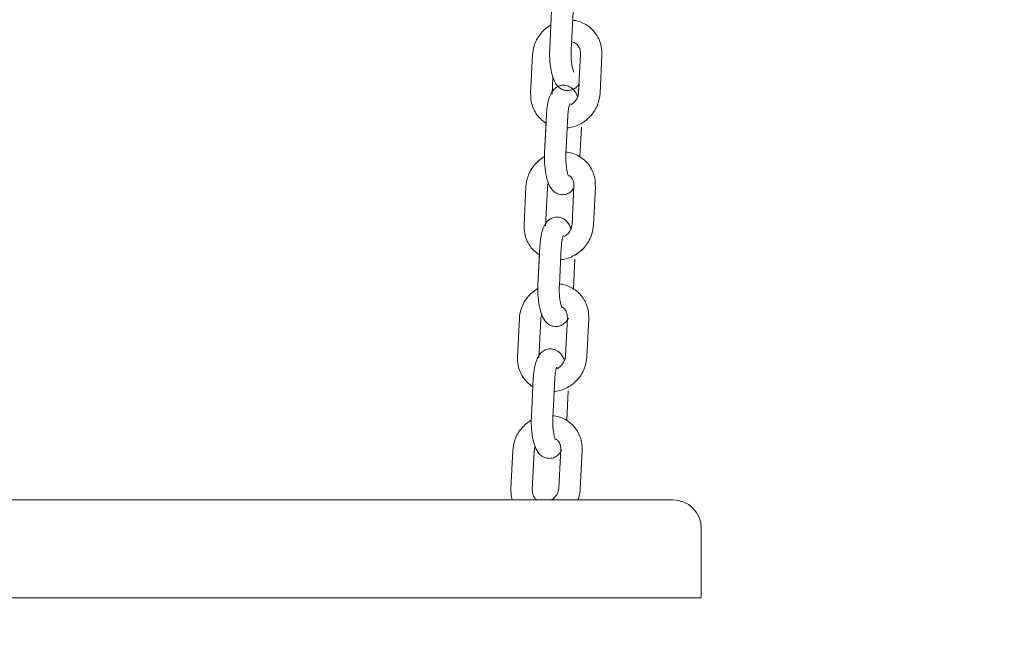
# Model space of a CAD drawing. Units: millimetres. Extents: x 0 to 208, y -14 to 287.
# Drawn here: x 78 to 82, y 214 to 217 of the extents above; entities that cross this region are included whole.
import ezdxf
from ezdxf import colors
from ezdxf.entities.mleader import LeaderData, LeaderLine
from ezdxf.math import Vec2, Vec3

# ---------------------------------------------------------------- set-up
doc = ezdxf.new("R2010")
doc.units = ezdxf.units.MM
doc.layers.add('JL22_-_COLUMPIO_', color=7, linetype='Continuous')
doc.layers.add('Predeterminado', color=7, linetype='Continuous')

# ---------------------------------------------------------------- blocks, each defined once
blk = doc.blocks.new('SE1')
at = {"layer": 'JL22_-_COLUMPIO_', "color": 7, "linetype": 'Continuous', "lineweight": 18}
for p, q in [((80.4296, 216.5664), (80.4216, 216.4059)), ((80.5115, 216.4015), (80.5195, 216.5619)), ((80.4279, 216.531), (80.4266, 216.5054)), ((80.3493, 216.3798), (80.3412, 216.2193)), ((80.3493, 216.3798), (80.3412, 216.2193)), ((80.5511, 216.3833), (80.5431, 216.2228)), ((80.633, 216.2183), (80.641, 216.3788)), ((80.4311, 216.2148), (80.4347, 216.2861)), ((80.5448, 216.2573), (80.5431, 216.2228)), ((80.4078, 216.1288), (80.3998, 215.9683)), ((80.4897, 215.9639), (80.4977, 216.1243)), ((80.406, 216.0934), (80.3998, 215.9683)), ((80.5485, 215.9504), (80.5548, 216.0755)), ((80.3216, 215.8255), (80.3136, 215.665)), ((80.3216, 215.8255), (80.3136, 215.665)), ((80.4035, 215.6605), (80.4115, 215.821)), ((80.5234, 215.829), (80.5154, 215.6685)), ((80.5234, 215.829), (80.5154, 215.6685)), ((80.6053, 215.664), (80.6133, 215.8245)), ((80.3802, 215.5745), (80.3722, 215.414)), ((80.462, 215.4096), (80.47, 215.57)), ((80.3784, 215.5391), (80.3722, 215.414)), ((80.5209, 215.3961), (80.5271, 215.5212)), ((80.2939, 215.2712), (80.2859, 215.1107)), ((80.2939, 215.2712), (80.2859, 215.1107)), ((80.4958, 215.2747), (80.4878, 215.1142)), ((80.4958, 215.2747), (80.4878, 215.1142)), ((80.5777, 215.1097), (80.5857, 215.2702)), ((80.3758, 215.1063), (80.3838, 215.2667)), ((80.3525, 215.0202), (80.3445, 214.8598)), ((80.3507, 214.9848), (80.3445, 214.8597)), ((80.4344, 214.8553), (80.4424, 215.0157)), ((80.4932, 214.8418), (80.4995, 214.9669)), ((80.2663, 214.7169), (80.2583, 214.5564)), ((80.2663, 214.7169), (80.2583, 214.5564)), ((80.3482, 214.552), (80.3562, 214.7124)), ((80.4681, 214.7204), (80.4601, 214.5599)), ((80.4681, 214.7204), (80.4601, 214.5599)), ((80.55, 214.5555), (80.558, 214.7159)), ((74.7888, 214.509), (80.5788, 214.509)), ((80.5788, 214.509), (80.9388, 214.509)), ((81.0588, 214.0965), (81.0588, 214.389)), ((80.5788, 214.0965), (74.7888, 214.0965)), ((81.0588, 214.0965), (80.5788, 214.0965))]:
    blk.add_line(p, q, dxfattribs=at)
blk.add_arc((80.9388, 214.389), 0.12, 0, 90, dxfattribs=at)
for points, knots in [([(80.641, 216.3788), (80.6408, 216.3923), (80.6398, 216.4211), (80.62, 216.468), (80.5811, 216.5064), (80.5434, 216.5217), (80.5218, 216.5251), (80.5179, 216.5255)], [0, 0, 0, 0, 0.0806095, 0.2005527, 0.3202252, 0.4379747, 0.4637898, 0.4637898, 0.4637898, 0.4637898]), ([(80.4264, 216.5057), (80.4258, 216.5054), (80.409, 216.4954), (80.3796, 216.4695), (80.3547, 216.4227), (80.3508, 216.3935), (80.3493, 216.3798)], [0.6698211, 0.6698211, 0.6698211, 0.6698211, 0.6744821, 0.7955918, 0.9184053, 1, 1, 1, 1]), ([(80.5135, 216.4351), (80.5171, 216.4343), (80.5272, 216.4308), (80.5405, 216.4205), (80.5501, 216.4028), (80.5509, 216.39), (80.5511, 216.3833)], [0.5756953, 0.5756953, 0.5756953, 0.5756953, 0.6419259, 0.7710253, 0.8960292, 1, 1, 1, 1]), ([(80.4216, 216.4059), (80.4213, 216.3952), (80.4207, 216.371), (80.4242, 216.3265), (80.4339, 216.2836), (80.4474, 216.2544), (80.4694, 216.2349), (80.492, 216.2279), (80.5141, 216.2307), (80.532, 216.241), (80.5408, 216.2509), (80.5446, 216.2564), (80.5451, 216.2572)], [0, 0, 0, 0, 0.06921, 0.1828586, 0.3025474, 0.4256025, 0.4919908, 0.5513057, 0.6092262, 0.6627063, 0.7171929, 0.7251945, 0.7251945, 0.7251945, 0.7251945]), ([(80.5229, 216.3075), (80.5229, 216.3075), (80.5227, 216.3078), (80.5212, 216.3108), (80.5182, 216.3198), (80.5146, 216.3363), (80.5117, 216.3604), (80.5109, 216.3843), (80.5114, 216.3971), (80.5115, 216.4015)], [0.6020533, 0.6020533, 0.6020533, 0.6020533, 0.6169551, 0.6589693, 0.7126385, 0.782094, 0.8666573, 0.9612159, 1, 1, 1, 1]), ([(80.3412, 216.2193), (80.3414, 216.2058), (80.3424, 216.177), (80.3622, 216.1301), (80.389, 216.1037), (80.405, 216.0935), (80.4058, 216.093)], [0, 0, 0, 0, 0.0806095, 0.2005527, 0.3202252, 0.3264255, 0.3264255, 0.3264255, 0.3264255]), ([(80.3412, 216.2193), (80.3414, 216.2058), (80.3424, 216.177), (80.3622, 216.1301), (80.389, 216.1037), (80.405, 216.0934), (80.4058, 216.0929)], [0, 0, 0, 0, 0.0806093, 0.2005529, 0.3202259, 0.3264265, 0.3264265, 0.3264265, 0.3264265]), ([(80.5389, 216.2035), (80.535, 216.2136), (80.5269, 216.2289), (80.507, 216.2465), (80.4844, 216.2535), (80.4623, 216.2507), (80.4444, 216.2404), (80.4308, 216.2251), (80.4187, 216.201), (80.4108, 216.1677), (80.4086, 216.1407), (80.4078, 216.1288)], [0.3267964, 0.3267964, 0.3267964, 0.3267964, 0.4256025, 0.4919908, 0.5513057, 0.6092262, 0.6627063, 0.7171929, 0.7897722, 0.9211195, 1, 1, 1, 1]), ([(80.5431, 216.2228), (80.5425, 216.2174), (80.541, 216.2064), (80.5318, 216.1879), (80.5196, 216.1759), (80.5117, 216.1708), (80.5098, 216.1697)], [0, 0, 0, 0, 0.0806498, 0.1931252, 0.3035947, 0.338761, 0.338761, 0.338761, 0.338761]), ([(80.4953, 216.0725), (80.499, 216.0729), (80.5208, 216.076), (80.5597, 216.0908), (80.6026, 216.1286), (80.6275, 216.1754), (80.6314, 216.2047), (80.633, 216.2183)], [0.5314069, 0.5314069, 0.5314069, 0.5314069, 0.5554822, 0.6744821, 0.7955918, 0.9184053, 1, 1, 1, 1]), ([(80.5552, 216.092), (80.556, 216.0925), (80.573, 216.1025), (80.6026, 216.1286), (80.6275, 216.1754), (80.6314, 216.2046), (80.633, 216.2183)], [0.668403, 0.668403, 0.668403, 0.668403, 0.6744833, 0.7955926, 0.9184056, 1, 1, 1, 1]), ([(80.4977, 216.1243), (80.4983, 216.1323), (80.4993, 216.1463), (80.5025, 216.1636), (80.5055, 216.173), (80.5066, 216.1749), (80.5066, 216.1749)], [0, 0, 0, 0, 0.0737015, 0.1519926, 0.2121955, 0.2568818, 0.2568818, 0.2568818, 0.2568818]), ([(80.6133, 215.8245), (80.6132, 215.838), (80.6122, 215.8668), (80.5924, 215.9137), (80.5534, 215.9521), (80.5158, 215.9675), (80.4941, 215.9708), (80.4902, 215.9712)], [0, 0, 0, 0, 0.0806095, 0.2005527, 0.3202252, 0.4379747, 0.46379, 0.46379, 0.46379, 0.46379]), ([(80.3993, 215.9518), (80.3985, 215.9513), (80.3815, 215.9413), (80.352, 215.9153), (80.3271, 215.8684), (80.3231, 215.8392), (80.3216, 215.8255)], [0.6684043, 0.6684043, 0.6684043, 0.6684043, 0.6744821, 0.7955918, 0.9184053, 1, 1, 1, 1]), ([(80.3998, 215.9683), (80.3995, 215.9576), (80.3989, 215.9334), (80.4024, 215.8889), (80.4121, 215.846), (80.4255, 215.8168), (80.4476, 215.7973), (80.4702, 215.7903), (80.4923, 215.7931), (80.5102, 215.8034), (80.5189, 215.8133), (80.5228, 215.8188), (80.5232, 215.8196)], [0, 0, 0, 0, 0.06921, 0.1828586, 0.3025474, 0.4256025, 0.4919908, 0.5513057, 0.6092262, 0.6627063, 0.7171929, 0.7251939, 0.7251939, 0.7251939, 0.7251939]), ([(80.5011, 215.8699), (80.5011, 215.8699), (80.5009, 215.8702), (80.4994, 215.8732), (80.4964, 215.8822), (80.4928, 215.8987), (80.4898, 215.9228), (80.4891, 215.9467), (80.4895, 215.9595), (80.4897, 215.9639)], [0.6020533, 0.6020533, 0.6020533, 0.6020533, 0.6169551, 0.6589693, 0.7126385, 0.782094, 0.8666573, 0.9612159, 1, 1, 1, 1]), ([(80.5034, 215.873), (80.5066, 215.8707), (80.5143, 215.8635), (80.5225, 215.8485), (80.5232, 215.8357), (80.5234, 215.829)], [0.6961966, 0.6961966, 0.6961966, 0.6961966, 0.7710253, 0.8960292, 1, 1, 1, 1]), ([(80.4115, 215.821), (80.4121, 215.8264), (80.4129, 215.8327), (80.4152, 215.8393), (80.416, 215.8411)], [0, 0, 0, 0, 0.0806498, 0.1111872, 0.1111872, 0.1111872, 0.1111872]), ([(80.4115, 215.821), (80.4121, 215.8264), (80.4129, 215.8327), (80.4152, 215.8393), (80.416, 215.8411)], [0, 0, 0, 0, 0.0806499, 0.1112253, 0.1112253, 0.1112253, 0.1112253]), ([(80.5112, 215.6492), (80.5074, 215.6593), (80.4992, 215.6746), (80.4793, 215.6922), (80.4567, 215.6992), (80.4346, 215.6964), (80.4167, 215.6861), (80.4031, 215.6708), (80.391, 215.6467), (80.3832, 215.6134), (80.381, 215.5864), (80.3802, 215.5745)], [0.3267902, 0.3267902, 0.3267902, 0.3267902, 0.4256025, 0.4919908, 0.5513057, 0.6092262, 0.6627063, 0.7171929, 0.7897722, 0.9211195, 1, 1, 1, 1]), ([(80.3136, 215.665), (80.3138, 215.6515), (80.3147, 215.6227), (80.3346, 215.5758), (80.3613, 215.5494), (80.3773, 215.5392), (80.3781, 215.5387)], [0, 0, 0, 0, 0.0806095, 0.2005527, 0.3202252, 0.3264252, 0.3264252, 0.3264252, 0.3264252]), ([(80.3136, 215.665), (80.3138, 215.6515), (80.3147, 215.6227), (80.3346, 215.5758), (80.3613, 215.5494), (80.3773, 215.5391), (80.3781, 215.5387)], [0, 0, 0, 0, 0.0806093, 0.2005529, 0.3202259, 0.3264265, 0.3264265, 0.3264265, 0.3264265]), ([(80.4677, 215.5182), (80.4713, 215.5186), (80.4931, 215.5217), (80.532, 215.5365), (80.5749, 215.5743), (80.5998, 215.6211), (80.6038, 215.6504), (80.6053, 215.664)], [0.5314066, 0.5314066, 0.5314066, 0.5314066, 0.5554822, 0.6744821, 0.7955918, 0.9184053, 1, 1, 1, 1]), ([(80.5154, 215.6685), (80.5148, 215.6631), (80.5134, 215.6521), (80.5042, 215.6336), (80.492, 215.6216), (80.4841, 215.6165), (80.4821, 215.6154)], [0, 0, 0, 0, 0.0806498, 0.1931252, 0.3035947, 0.3387802, 0.3387802, 0.3387802, 0.3387802]), ([(80.5276, 215.5378), (80.5284, 215.5382), (80.5454, 215.5482), (80.5749, 215.5743), (80.5998, 215.6211), (80.6038, 215.6503), (80.6053, 215.664)], [0.668403, 0.668403, 0.668403, 0.668403, 0.6744833, 0.7955926, 0.9184056, 1, 1, 1, 1]), ([(80.47, 215.57), (80.4706, 215.578), (80.4716, 215.592), (80.4749, 215.6093), (80.4779, 215.6187), (80.4789, 215.6206), (80.4789, 215.6206)], [0, 0, 0, 0, 0.0737015, 0.1519926, 0.2121955, 0.2568818, 0.2568818, 0.2568818, 0.2568818]), ([(80.3717, 215.3975), (80.3709, 215.397), (80.3539, 215.387), (80.3243, 215.361), (80.2994, 215.3141), (80.2955, 215.2849), (80.2939, 215.2712)], [0.668405, 0.668405, 0.668405, 0.668405, 0.6744821, 0.7955918, 0.9184053, 1, 1, 1, 1]), ([(80.3722, 215.414), (80.3718, 215.4033), (80.3712, 215.3791), (80.3747, 215.3346), (80.3844, 215.2918), (80.3979, 215.2625), (80.4199, 215.243), (80.4425, 215.236), (80.4646, 215.2388), (80.4825, 215.2491), (80.4934, 215.2614), (80.4984, 215.2697), (80.5002, 215.2731)], [0, 0, 0, 0, 0.06921, 0.1828586, 0.3025474, 0.4256025, 0.4919908, 0.5513057, 0.6092262, 0.6627063, 0.7171929, 0.7536146, 0.7536146, 0.7536146, 0.7536146]), ([(80.4734, 215.3156), (80.4734, 215.3156), (80.4732, 215.3159), (80.4717, 215.3189), (80.4687, 215.3279), (80.4651, 215.3444), (80.4622, 215.3685), (80.4614, 215.3924), (80.4619, 215.4052), (80.462, 215.4096)], [0.6020533, 0.6020533, 0.6020533, 0.6020533, 0.6169551, 0.6589693, 0.7126385, 0.782094, 0.8666573, 0.9612159, 1, 1, 1, 1]), ([(80.5857, 215.2702), (80.5855, 215.2837), (80.5845, 215.3125), (80.5647, 215.3594), (80.5258, 215.3978), (80.4881, 215.4132), (80.4665, 215.4165), (80.4626, 215.4169)], [0, 0, 0, 0, 0.0806095, 0.2005527, 0.3202252, 0.4379747, 0.4637902, 0.4637902, 0.4637902, 0.4637902]), ([(80.4758, 215.3187), (80.4789, 215.3164), (80.4866, 215.3092), (80.4948, 215.2942), (80.4955, 215.2815), (80.4958, 215.2747)], [0.6961523, 0.6961523, 0.6961523, 0.6961523, 0.7710253, 0.8960292, 1, 1, 1, 1]), ([(80.3838, 215.2667), (80.3844, 215.2721), (80.3853, 215.2784), (80.3876, 215.285), (80.3883, 215.2868)], [0, 0, 0, 0, 0.0806498, 0.111172, 0.111172, 0.111172, 0.111172]), ([(80.3838, 215.2667), (80.3844, 215.2721), (80.3853, 215.2784), (80.3876, 215.285), (80.3883, 215.2868)], [0, 0, 0, 0, 0.0806499, 0.1112253, 0.1112253, 0.1112253, 0.1112253]), ([(80.388, 215.286), (80.3919, 215.2759), (80.4, 215.2606), (80.4199, 215.243), (80.4425, 215.236), (80.4646, 215.2388), (80.4825, 215.2491), (80.4934, 215.2614), (80.4984, 215.2696), (80.5002, 215.2731)], [0.3267848, 0.3267848, 0.3267848, 0.3267848, 0.4255894, 0.4919795, 0.5512948, 0.6092157, 0.6626963, 0.7171832, 0.7536051, 0.7536051, 0.7536051, 0.7536051]), ([(80.4836, 215.0949), (80.4797, 215.1051), (80.4716, 215.1203), (80.4517, 215.1379), (80.4291, 215.145), (80.407, 215.1421), (80.3891, 215.1318), (80.3755, 215.1165), (80.3634, 215.0924), (80.3555, 215.0591), (80.3533, 215.0321), (80.3525, 215.0202)], [0.3267839, 0.3267839, 0.3267839, 0.3267839, 0.4256025, 0.4919908, 0.5513057, 0.6092262, 0.6627063, 0.7171929, 0.7897722, 0.9211195, 1, 1, 1, 1]), ([(80.2859, 215.1107), (80.2861, 215.0972), (80.2871, 215.0684), (80.3069, 215.0215), (80.3337, 214.9951), (80.3497, 214.9849), (80.3505, 214.9844)], [0, 0, 0, 0, 0.0806095, 0.2005527, 0.3202252, 0.3264249, 0.3264249, 0.3264249, 0.3264249]), ([(80.2859, 215.1107), (80.2861, 215.0972), (80.2871, 215.0684), (80.3069, 215.0215), (80.3337, 214.9951), (80.3497, 214.9849), (80.3505, 214.9844)], [0, 0, 0, 0, 0.0806093, 0.2005529, 0.3202259, 0.3264265, 0.3264265, 0.3264265, 0.3264265]), ([(80.44, 214.9639), (80.4437, 214.9643), (80.4655, 214.9674), (80.5044, 214.9822), (80.5473, 215.02), (80.5722, 215.0668), (80.5761, 215.0961), (80.5777, 215.1097)], [0.5314064, 0.5314064, 0.5314064, 0.5314064, 0.5554822, 0.6744821, 0.7955918, 0.9184053, 1, 1, 1, 1]), ([(80.4878, 215.1142), (80.4872, 215.1088), (80.4857, 215.0978), (80.4765, 215.0794), (80.4638, 215.0668), (80.4551, 215.0615), (80.4525, 215.0601)], [0, 0, 0, 0, 0.0806498, 0.1931252, 0.3035947, 0.3502451, 0.3502451, 0.3502451, 0.3502451]), ([(80.4999, 214.9835), (80.5007, 214.9839), (80.5177, 214.9939), (80.5473, 215.02), (80.5722, 215.0668), (80.5761, 215.096), (80.5777, 215.1097)], [0.668403, 0.668403, 0.668403, 0.668403, 0.6744833, 0.7955926, 0.9184056, 1, 1, 1, 1]), ([(80.4424, 215.0157), (80.443, 215.0237), (80.444, 215.0377), (80.4472, 215.055), (80.4502, 215.0644), (80.4512, 215.0663), (80.4512, 215.0663)], [0, 0, 0, 0, 0.0737015, 0.1519926, 0.2121955, 0.2568818, 0.2568818, 0.2568818, 0.2568818]), ([(80.3445, 214.8598), (80.3442, 214.849), (80.3435, 214.8248), (80.3471, 214.7803), (80.3568, 214.7375), (80.3702, 214.7082), (80.3923, 214.6888), (80.4149, 214.6817), (80.437, 214.6845), (80.4549, 214.6948), (80.4658, 214.7071), (80.4708, 214.7154), (80.4726, 214.7188)], [0, 0, 0, 0, 0.06921, 0.1828586, 0.3025474, 0.4256025, 0.4919908, 0.5513057, 0.6092262, 0.6627063, 0.7171929, 0.7536146, 0.7536146, 0.7536146, 0.7536146]), ([(80.4457, 214.7613), (80.4457, 214.7613), (80.4455, 214.7616), (80.4441, 214.7646), (80.4411, 214.7736), (80.4375, 214.7901), (80.4345, 214.8142), (80.4337, 214.8381), (80.4342, 214.8509), (80.4344, 214.8553)], [0.6020533, 0.6020533, 0.6020533, 0.6020533, 0.6169551, 0.6589693, 0.7126385, 0.782094, 0.8666573, 0.9612159, 1, 1, 1, 1]), ([(80.558, 214.7159), (80.5578, 214.7295), (80.5569, 214.7582), (80.5371, 214.8051), (80.4981, 214.8435), (80.4605, 214.8589), (80.4388, 214.8622), (80.4349, 214.8626)], [0, 0, 0, 0, 0.0806095, 0.2005527, 0.3202252, 0.4379747, 0.4637905, 0.4637905, 0.4637905, 0.4637905]), ([(80.344, 214.8432), (80.3432, 214.8427), (80.3262, 214.8327), (80.2967, 214.8067), (80.2718, 214.7598), (80.2678, 214.7306), (80.2663, 214.7169)], [0.6684056, 0.6684056, 0.6684056, 0.6684056, 0.6744821, 0.7955918, 0.9184053, 1, 1, 1, 1]), ([(80.3562, 214.7124), (80.3568, 214.7178), (80.3576, 214.7242), (80.3599, 214.7307), (80.3606, 214.7325)], [0, 0, 0, 0, 0.0806498, 0.1111568, 0.1111568, 0.1111568, 0.1111568]), ([(80.3562, 214.7124), (80.3568, 214.7178), (80.3576, 214.7241), (80.3599, 214.7307), (80.3606, 214.7325)], [0, 0, 0, 0, 0.0806499, 0.1112253, 0.1112253, 0.1112253, 0.1112253]), ([(80.3604, 214.7317), (80.3642, 214.7216), (80.3724, 214.7063), (80.3923, 214.6887), (80.4149, 214.6817), (80.437, 214.6845), (80.4549, 214.6948), (80.4658, 214.7071), (80.4708, 214.7153), (80.4726, 214.7188)], [0.3267785, 0.3267785, 0.3267785, 0.3267785, 0.4255894, 0.4919795, 0.5512948, 0.6092157, 0.6626963, 0.7171832, 0.7536051, 0.7536051, 0.7536051, 0.7536051]), ([(80.4481, 214.7644), (80.4513, 214.7621), (80.459, 214.7549), (80.4672, 214.7399), (80.4679, 214.7272), (80.4681, 214.7204)], [0.6961523, 0.6961523, 0.6961523, 0.6961523, 0.7710253, 0.8960292, 1, 1, 1, 1]), ([(80.2583, 214.5564), (80.2584, 214.5429), (80.259, 214.5276), (80.2627, 214.5122), (80.2638, 214.5084)], [0, 0, 0, 0, 0.0806095, 0.1065248, 0.1065248, 0.1065248, 0.1065248]), ([(80.2583, 214.5564), (80.2584, 214.5429), (80.259, 214.5276), (80.2627, 214.5122), (80.2638, 214.5084)], [0, 0, 0, 0, 0.0806093, 0.1064724, 0.1064724, 0.1064724, 0.1064724]), ([(80.368, 214.5081), (80.3649, 214.5104), (80.3573, 214.5175), (80.3491, 214.5325), (80.3484, 214.5452), (80.3482, 214.552)], [0.6980449, 0.6980449, 0.6980449, 0.6980449, 0.7710253, 0.8960292, 1, 1, 1, 1]), ([(80.4601, 214.5599), (80.4595, 214.5546), (80.4581, 214.5435), (80.4488, 214.5251), (80.4375, 214.5138), (80.4306, 214.5092), (80.4296, 214.5086)], [0, 0, 0, 0, 0.0806498, 0.1931252, 0.3035947, 0.3214564, 0.3214564, 0.3214564, 0.3214564]), ([(80.5401, 214.5084), (80.5413, 214.5117), (80.5464, 214.5268), (80.5485, 214.5418), (80.55, 214.5555)], [0.8951764, 0.8951764, 0.8951764, 0.8951764, 0.9184053, 1, 1, 1, 1]), ([(80.5401, 214.5084), (80.5414, 214.5117), (80.5464, 214.5268), (80.5485, 214.5418), (80.55, 214.5554)], [0.8952344, 0.8952344, 0.8952344, 0.8952344, 0.9184056, 1, 1, 1, 1])]:
    blk.add_open_spline(points, degree=3, knots=knots, dxfattribs=at)
blk = doc.blocks.new('_DOT')
at = {"color": 0, "linetype": 'ByBlock', "lineweight": -2}
blk.add_line((-0.5, 0), (-1, 0), dxfattribs=at)
at = {"color": 0, "linetype": 'ByBlock', "const_width": 0.5}
blk.add_lwpolyline([(-0.25, 0, 1), (0.25, 0, 1)], format="xyb", close=True, dxfattribs=at)

msp = doc.modelspace()

# ---------------------------------------------------------------- block references
at = {"layer": 'Predeterminado'}
msp.add_blockref('SE1', (0, 0), dxfattribs=at)

# ---------------------------------------------------------------- leaders
at = {"layer": 'Predeterminado', "color": 7, "linetype": 'Continuous', "lineweight": 35}
ml = msp.add_multileader_mtext('Standard', dxfattribs=at)
ml.set_content('{\\pxsm0.9;\\fCircularStd-Bold|b1||i0||c0|p34;\\W1.;Combo 4\\P}', color=256)
ml.set_leader_properties()
ml.set_arrow_properties(name='DOT')
ml.build(insert=Vec2(0, 0))
ml.multileader.update_dxf_attribs({"leader_type": 0, "dogleg_length": 0, "arrow_head_size": 6})
ctx = ml.context
ctx.base_point, ctx.char_height, ctx.arrow_head_size, ctx.landing_gap_size = Vec3(89.2793, 278.894), 6, 6, 2.1
ctx.text_align_type = 1
notes = []
notes.append((ctx, [(0, (0, 0, 0), (0, 0), (1, 0), 1, [])]))
ctx.mtext.insert, ctx.mtext.alignment = Vec3(109.1353, 281.957), 2
ml = msp.add_multileader_mtext('Standard', dxfattribs=at)
ml.set_content('{\\pxsm0.9;\\fCircularStd|b0||i0||c0|p34;\\W1.;JL22\\P}', color=256)
ml.set_leader_properties()
ml.set_arrow_properties(name='DOT')
ml.build(insert=Vec2(0, 0))
ml.multileader.update_dxf_attribs({"leader_type": 0, "dogleg_length": 0, "arrow_head_size": 3})
ctx = ml.context
ctx.base_point, ctx.char_height, ctx.arrow_head_size, ctx.landing_gap_size = Vec3(103.5456, 272.801), 3, 3, 1.05
ctx.text_align_type = 1
notes.append((ctx, [(0, (0, 0, 0), (0, 0), (1, 0), 1, [])]))
ctx.mtext.insert, ctx.mtext.alignment = Vec3(109.9451, 274.3325), 2
for ctx, leaders in notes:
    for number, flags, end, landing, length, lines in leaders:
        leader = LeaderData()
        leader.index, (leader.has_last_leader_line, leader.has_dogleg_vector, leader.attachment_direction) = number, flags
        leader.last_leader_point, leader.dogleg_vector, leader.dogleg_length = Vec3(end), Vec3(landing), length
        for number, points, colour, breaks in lines:
            line = LeaderLine()
            line.index, line.vertices, line.color, line.breaks = number, Vec3.list(points), colors.encode_raw_color(colour), breaks
            leader.lines.append(line)
        ctx.leaders.append(leader)

doc.saveas('drawing.dxf')
